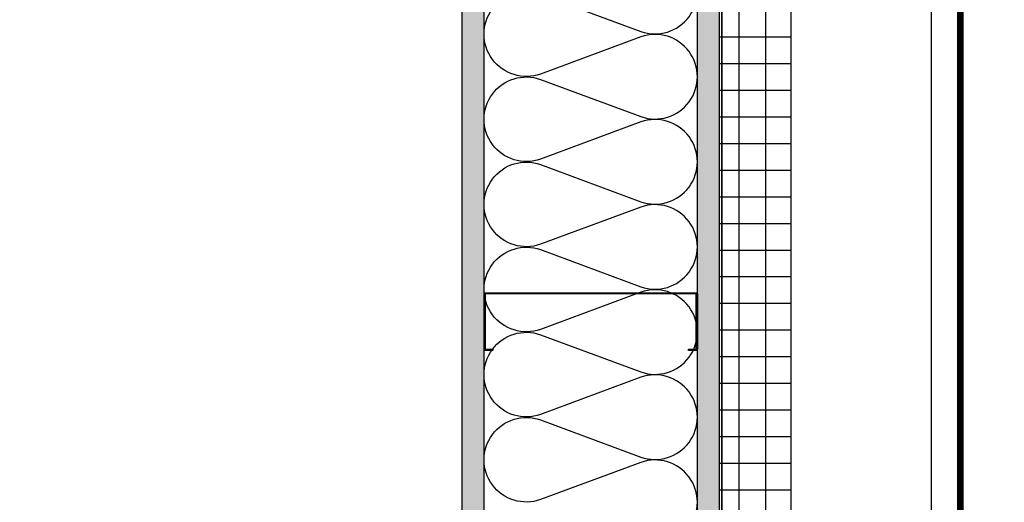
# Model space of a CAD drawing. Units: inches. Extents: x -67 to 339, y -208 to 292.
# Drawn here: x -17 to 11, y -40 to -27 of the extents above; entities that cross this region are included whole.
import ezdxf

# ---------------------------------------------------------------- set-up
doc = ezdxf.new("R2010")
doc.units = ezdxf.units.IN
doc.header["$MEASUREMENT"] = 0
doc.layers.get('Defpoints').update_dxf_attribs({"lineweight": 0})
doc.layers.add('!74_Arch_Lines', color=7, linetype='Continuous', lineweight=25, transparency=0.25)
doc.layers.add('Cladding', color=190, linetype='Continuous', lineweight=30)
doc.layers.add('hatch elevation', color=190, linetype='Continuous', lineweight=30)
pattern_1 = [(127.5, (2437.8204, 3710.22232), (-0.481705942, -0.01574834), [0, -0.38, 0, -0.425, 0, -0.40625]), (97.5, (2437.8204, 3710.2223), (-0.70553652, 0.44244418), [0, -0.205, 0, -0.3425, 0, -0.13125]), (57.5, (2437.8204, 3709.91482), (-0.001414763, 0.778535465), [0, -0.125, 0, -0.45, 0, -0.5875]), (47.5, (2437.8204, 3709.9148), (-0.21941889, 0.75153165), [0, -0.0625, 0, -0.295, 0, -0.3375])]

# ---------------------------------------------------------------- blocks, each defined once
blk = doc.blocks.new('C Studs-Section - 6_-V30-Detail 106')
blk.add_lwpolyline([(-807.598, 418.721), (-809.16, 418.721, 0.414214), (-809.191, 418.69), (-809.191, 418.471), (-809.156, 418.471), (-809.156, 418.686), (-807.601, 418.686), (-807.601, 412.756), (-809.156, 412.756), (-809.156, 412.971), (-809.191, 412.971), (-809.191, 412.752, 0.414214), (-809.16, 412.721), (-807.598, 412.721, 0.414214), (-807.566, 412.752), (-807.566, 418.69, 0.414214)], format="xyb", close=True)

msp = doc.modelspace()

# ---------------------------------------------------------------- hatches: boundary and pattern name
at = {"layer": '!74_Arch_Lines'}
h = msp.add_hatch(dxfattribs=at)
h.set_pattern_fill('AR-SAND', color=256, scale=0.25, angle=90, style=0)
h.set_pattern_definition(pattern_1)
h.paths.add_polyline_path([(-4.56036, -41.37952), (-3.93536, -41.37952), (-3.93536, 2.34144), (-4.56036, 2.34144)])
h = msp.add_hatch(dxfattribs=at)
h.set_pattern_fill('AR-SAND', color=256, scale=0.25, angle=90, style=0)
h.set_pattern_definition(pattern_1)
h.paths.add_polyline_path([(2.06464, -48.00452), (2.68964, -48.00452), (2.68964, -4.90856), (2.06464, -4.90856)])
at = {"layer": '!74_Arch_Lines', "transparency": 33554483}
h = msp.add_hatch(dxfattribs=at)
h.set_pattern_fill('ANSI37', color=256, scale=6, angle=135, style=0)
h.set_pattern_definition([(180, (1153.74325, -915.00866), (-5e-16, -0.75), []), (270, (1153.74325, -915.00866), (0.75, -5e-16), [])])
h.paths.add_polyline_path([(4.68964, -6.90856), (2.68964, -6.90856), (2.68964, -48.00452), (4.68964, -48.00452)])
at = {"layer": 'hatch elevation'}
h = msp.add_hatch(dxfattribs=at)
h.set_pattern_fill('ANSI37', color=256, scale=0.25, style=0)
h.set_pattern_definition([(45, (-27456.818794, -4741.23539), (-0.022097086912, 0.022097086912), []), (135, (-27456.818794, -4741.23539), (-0.022097086912, -0.022097086912), [])])
h.paths.add_polyline_path([(9.52303, -26.11204), (9.40555, -26.11204), (9.40555, -46.54292), (9.52303, -46.6804)])

# ---------------------------------------------------------------- linework, layer by layer
at = {"layer": '!74_Arch_Lines'}
for p, q in [((-4.56036, 2.34144), (-4.56036, -41.37952)), ((-3.93536, -41.37952), (-3.93536, 1.71644)), ((2.06464, -48.00452), (2.06464, -4.28356)), ((2.68964, -48.00452), (2.68964, -4.90856))]:
    msp.add_line(p, q, dxfattribs=at)
at = {"layer": '!74_Arch_Lines', "const_width": 0.05}
msp.add_lwpolyline([(38.07901, -0.43856), (38.07901, -4.97106), (2.75214, -4.97106), (2.75214, -48.06702), (-53.27697, -48.06702)], dxfattribs=at)
at = {"layer": '!74_Arch_Lines', "transparency": 33554483}
for points in [[(2.68964, -48.00452), (2.68964, -4.90856)], [(4.68964, -6.90856), (4.68964, -50.00452), (-53.27697, -50.00452), (-53.27697, -48.00452), (4.68964, -48.00452)]]:
    msp.add_lwpolyline(points, dxfattribs=at)
at = {"layer": '!74_Arch_Lines'}
for points in [[(-2.34538, -28.05518, -1.41711271), (-2.34538, -25.81117), (0.47463, -26.85742, 1.41711273), (0.47463, -24.61341)], [(0.47463, -41.2306, 1.41711273), (0.47463, -38.98659), (-2.34538, -40.03284, -1.41711273), (-2.34538, -37.78882), (0.47463, -38.83507, 1.41711273), (0.47463, -36.59106), (-2.34538, -37.63731, -1.41711273), (-2.34538, -35.39329), (0.47463, -36.43954, 1.41711273), (0.47463, -34.19553), (-2.34538, -35.24178, -1.41711273), (-2.34538, -32.99776), (0.47463, -34.04401, 1.41711273), (0.47463, -31.8), (-2.34538, -32.84624, -1.41711273), (-2.34538, -30.60223), (0.47463, -31.64848, 1.41711273), (0.47463, -29.40447), (-2.34538, -30.45071, -1.41711273), (-2.34538, -28.2067), (0.47463, -29.25295, 1.41711273), (0.47463, -27.00894), (-2.34538, -28.05518, -0.51825007)]]:
    msp.add_lwpolyline(points, format="xyb", dxfattribs=at)
at = {"layer": 'Cladding'}
msp.add_line((8.65155, -45.60063), (8.65155, -26.11204), dxfattribs=at)
msp.add_lwpolyline([(8.66803, -46.6804), (9.52303, -46.6804), (9.36214, -46.54292), (8.66803, -46.54292), (8.66803, -46.7004), (9.52303, -46.7004, 0.41421356), (9.54303, -46.6804), (9.54303, -26.11204)], format="xyb", dxfattribs=at)
for points in [[(9.38555, -26.11204), (9.38555, -46.51952), (9.52303, -46.6804), (9.52303, -26.11204)], [(9.40555, -26.11204), (9.40555, -46.54292)]]:
    msp.add_lwpolyline(points, dxfattribs=at)
at = {"layer": 'Defpoints'}
msp.add_lwpolyline([(8.65155, -26.11204), (8.65155, -46.7004), (9.52303, -46.7004, 0.41421356), (9.54303, -46.6804), (9.54303, -26.11204)], format="xyb", dxfattribs=at)

# ---------------------------------------------------------------- block references
at = {"layer": '!74_Arch_Lines', "xscale": -1, "rotation": 270}
msp.add_blockref('C Studs-Section - 6_-V30-Detail 106', (-416.6566, 773.35665), dxfattribs=at)

doc.saveas('drawing.dxf')
